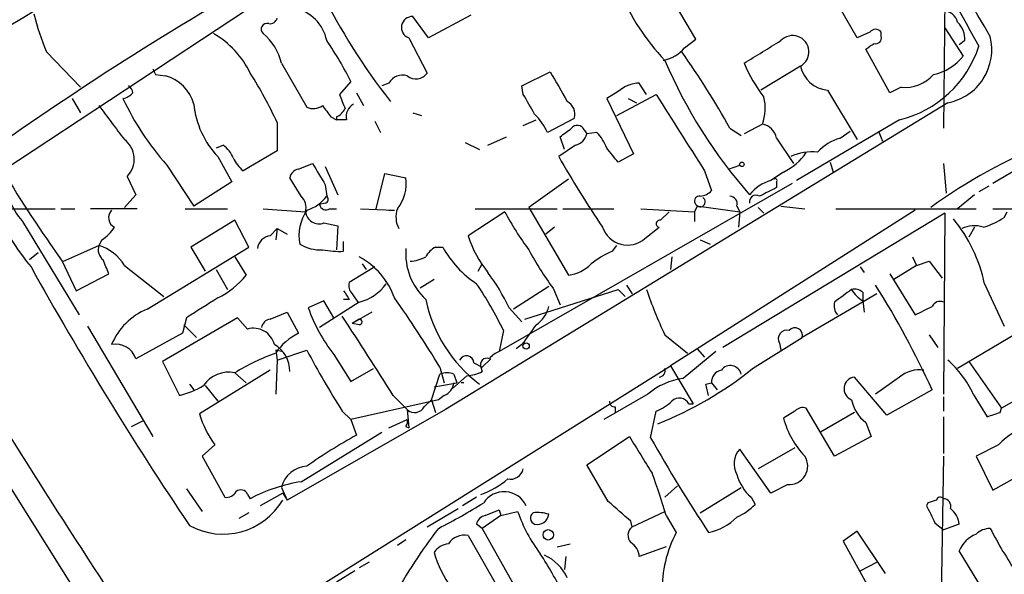
# Model space of a CAD drawing. Extents: x 2 to 73150, y -45309 to 72934.
# Drawn here: x 156 to 215, y 72300 to 72334 of the extents above; entities that cross this region are included whole.
import ezdxf

# ---------------------------------------------------------------- set-up
doc = ezdxf.new("R2010")
doc.units = 0
doc.header["$MEASUREMENT"] = 0
doc.layers.add('MAIN', color=5, linetype='CONTINUOUS')

msp = doc.modelspace()

# ---------------------------------------------------------------- linework, layer by layer
at = {"layer": 'MAIN'}
for p, q in [((196.4267, 72332.5414), (193.9713, 72336.6901)), ((211.328, 72335.8434), (211.2433, 72327.2074)), ((206.0787, 72332.6261), (204.724, 72334.9968)), ((169.5873, 72334.3194), (154.94, 72324.6674)), ((180.4247, 72332.6261), (179.4933, 72333.8961)), ((182.9647, 72333.9808), (180.4247, 72332.6261)), ((206.8407, 72332.9648), (206.0787, 72332.6261)), ((207.518, 72332.7108), (207.518, 72332.9648)), ((211.328, 72333.2188), (212.4287, 72331.5254)), ((179.2393, 72332.6261), (180.34, 72330.5094)), ((195.7493, 72332.0334), (196.4267, 72332.5414)), ((212.5133, 72332.4568), (212.1747, 72332.2028)), ((157.5647, 72331.7794), (159.5967, 72329.6628)), ((208.026, 72329.3241), (206.5867, 72331.9488)), ((171.6193, 72331.1021), (173.1433, 72328.4774)), ((186.0127, 72329.7474), (187.706, 72330.5941)), ((202.692, 72330.9328), (200.3213, 72329.4934)), ((164.084, 72330.4248), (164.6767, 72330.3401)), ((175.768, 72330.0014), (175.0907, 72329.2394)), ((178.054, 72329.9168), (177.6307, 72329.7474)), ((186.0973, 72329.2394), (186.0127, 72329.7474)), ((191.77, 72329.4088), (191.0927, 72328.9854)), ((193.4633, 72329.2394), (193.04, 72329.9168)), ((204.3007, 72329.4934), (206.0787, 72326.5301)), ((208.7033, 72329.6628), (208.026, 72329.3241)), ((159.0887, 72328.9854), (159.5967, 72328.1388)), ((176.1067, 72329.3241), (176.53, 72328.5621)), ((191.0927, 72328.9854), (192.7013, 72325.6834)), ((191.6853, 72327.9694), (194.056, 72329.2394)), ((192.3627, 72328.9854), (192.8707, 72328.7314)), ((211.4973, 72328.7314), (181.4407, 72310.3588)), ((174.5827, 72327.8848), (174.9213, 72327.7154)), ((174.9213, 72327.8848), (174.9213, 72327.7154)), ((175.514, 72327.7154), (174.9213, 72327.7154)), ((179.4933, 72328.1388), (180.0013, 72327.9694)), ((186.0973, 72327.3768), (186.8593, 72327.7154)), ((189.1453, 72327.8001), (187.5367, 72326.9534)), ((208.6187, 72327.7154), (202.438, 72324.0748)), ((171.3653, 72327.5461), (171.3653, 72325.8528)), ((177.2073, 72327.6308), (177.546, 72326.9534)), ((189.738, 72327.1228), (189.9073, 72326.8688)), ((198.4587, 72327.2074), (199.136, 72326.7841)), ((200.406, 72327.4614), (199.3053, 72326.8688)), ((183.9807, 72326.1914), (185.0813, 72326.6994)), ((188.5527, 72325.9374), (188.2987, 72326.6994)), ((190.5, 72326.9534), (189.9073, 72326.8688)), ((201.2527, 72326.6148), (202.2687, 72325.0908)), ((205.0627, 72326.6148), (205.6553, 72327.0381)), ((207.3487, 72327.0381), (207.6027, 72326.4454)), ((168.148, 72326.1914), (167.7247, 72326.0221)), ((182.626, 72326.3608), (183.4727, 72325.9374)), ((189.23, 72326.1914), (188.214, 72325.5141)), ((167.8093, 72325.5141), (168.656, 72323.9901)), ((171.3653, 72325.8528), (169.3333, 72324.6674)), ((192.7013, 72325.6834), (191.77, 72325.1754)), ((164.7613, 72325.0061), (166.37, 72322.5508)), ((172.6353, 72324.7521), (173.482, 72325.0908)), ((174.244, 72324.9214), (175.006, 72323.2281)), ((198.374, 72324.7521), (199.0513, 72325.0061)), ((204.47, 72325.1754), (204.6393, 72324.5828)), ((211.2433, 72325.0908), (211.4127, 72323.3128)), ((215.646, 72324.7521), (214.2067, 72323.9054)), ((162.3907, 72324.3288), (162.8987, 72323.2281)), ((172.8047, 72323.1434), (172.1273, 72324.2441)), ((177.292, 72322.3814), (177.8, 72324.4981)), ((177.8, 72324.4981), (179.07, 72324.2441)), ((188.8067, 72324.1594), (186.436, 72322.4661)), ((196.9347, 72324.6674), (197.358, 72323.4821)), ((201.676, 72324.5828), (200.914, 72324.0748)), ((168.656, 72323.9901), (166.37, 72322.5508)), ((174.244, 72323.8208), (174.3287, 72323.1434)), ((202.184, 72323.9054), (184.658, 72313.8301)), ((201.2527, 72323.9901), (201.2527, 72323.6514)), ((213.9527, 72323.7361), (213.36, 72323.3974)), ((162.8987, 72323.2281), (162.2213, 72322.4661)), ((213.106, 72323.2281), (212.09, 72322.3814)), ((153.0773, 72322.3814), (158.0727, 72322.3814)), ((158.4113, 72322.3814), (159.258, 72322.3814)), ((162.9833, 72322.3814), (160.1893, 72322.3814)), ((165.862, 72322.3814), (168.402, 72322.3814)), ((170.5187, 72322.3814), (173.0587, 72322.2121)), ((174.244, 72322.7201), (173.9053, 72322.6354)), ((174.498, 72322.3814), (174.9213, 72322.3814)), ((176.3607, 72322.3814), (178.3927, 72322.2968)), ((183.2187, 72322.3814), (188.1293, 72322.3814)), ((186.436, 72322.4661), (188.8067, 72318.4021)), ((188.468, 72322.3814), (191.516, 72322.3814)), ((193.1247, 72322.3814), (196.342, 72322.2121)), ((196.5113, 72322.5508), (196.342, 72322.2121)), ((196.596, 72322.5508), (199.0513, 72322.2121)), ((198.882, 72322.5508), (199.0513, 72322.2121)), ((200.152, 72322.4661), (200.4907, 72322.1274)), ((201.5067, 72322.5508), (202.946, 72322.3814)), ((204.8087, 72322.3814), (213.1907, 72322.3814)), ((214.2067, 72322.3814), (220.3873, 72322.3814)), ((178.054, 72322.2968), (178.3927, 72322.2968)), ((184.9967, 72322.2121), (182.7953, 72320.7728)), ((194.31, 72321.7041), (194.818, 72322.2121)), ((209.55, 72322.2968), (194.9027, 72312.9834)), ((196.342, 72322.2121), (196.342, 72321.6194)), ((211.328, 72322.1274), (198.0353, 72314.0841)), ((199.0513, 72322.2121), (198.9667, 72321.2808)), ((211.328, 72322.1274), (211.2433, 72311.2901)), ((214.884, 72321.8734), (215.0533, 72322.2121)), ((156.1253, 72321.6194), (159.512, 72316.0314)), ((168.8253, 72321.7041), (166.2007, 72320.0954)), ((169.672, 72320.0954), (168.8253, 72321.7041)), ((170.942, 72320.7728), (171.3653, 72321.1961)), ((171.3653, 72321.1961), (171.2807, 72320.5188)), ((171.3653, 72321.1961), (171.958, 72320.8574)), ((174.1593, 72321.5348), (175.006, 72321.3654)), ((175.006, 72321.3654), (174.9213, 72319.9261)), ((187.96, 72321.2808), (187.452, 72320.8574)), ((193.3787, 72320.6034), (194.2253, 72321.2808)), ((213.106, 72321.2808), (212.7673, 72320.6881)), ((158.5807, 72319.2488), (160.6973, 72320.1801)), ((160.8667, 72320.5188), (160.6973, 72320.1801)), ((163.576, 72316.3701), (169.672, 72320.0954)), ((166.2007, 72320.0954), (167.0473, 72318.6561)), ((175.3447, 72319.8414), (175.3447, 72320.4341)), ((180.848, 72320.0954), (181.2713, 72320.0954)), ((191.4313, 72319.8414), (191.6853, 72320.1801)), ((196.6807, 72320.5188), (197.2733, 72320.2648)), ((157.0567, 72319.7568), (156.5487, 72319.3334)), ((168.8253, 72319.5028), (169.5027, 72318.4021)), ((194.9873, 72319.5028), (194.9027, 72318.7408)), ((209.3807, 72319.5028), (209.6347, 72318.9948)), ((158.496, 72319.2488), (159.3427, 72317.4708)), ((162.2213, 72318.9948), (164.592, 72317.1321)), ((177.2073, 72318.9101), (175.6833, 72317.9788)), ((176.4453, 72319.0794), (176.6993, 72318.7408)), ((183.388, 72318.6561), (183.642, 72319.0794)), ((206.248, 72318.9101), (206.502, 72318.5714)), ((209.6347, 72318.9948), (208.28, 72318.1481)), ((209.6347, 72318.9948), (210.3967, 72319.2488)), ((210.3967, 72319.2488), (211.1587, 72318.2328)), ((159.3427, 72317.4708), (161.29, 72318.4868)), ((167.7247, 72318.7408), (168.402, 72317.5554)), ((208.026, 72318.4868), (209.55, 72316.0314)), ((180.7633, 72318.1481), (179.9167, 72317.6401)), ((187.6213, 72317.7248), (185.5047, 72316.3701)), ((187.8753, 72317.6401), (188.2987, 72316.6241)), ((192.278, 72317.8094), (192.6167, 72317.3014)), ((213.6987, 72317.8941), (214.884, 72315.3541)), ((175.8527, 72317.3014), (176.1913, 72316.7934)), ((186.182, 72315.7774), (191.77, 72317.5554)), ((191.77, 72317.5554), (192.1933, 72317.1321)), ((207.264, 72317.3014), (202.7767, 72314.6768)), ((206.4173, 72317.3861), (206.4173, 72316.8781)), ((174.1593, 72316.8781), (173.228, 72316.4548)), ((176.276, 72316.7934), (173.9053, 72315.2694)), ((174.752, 72315.8621), (174.1593, 72316.8781)), ((175.6833, 72316.9628), (175.3447, 72316.9628)), ((185.2507, 72316.4548), (186.0127, 72315.6081)), ((206.4173, 72316.8781), (206.502, 72316.2008)), ((168.9947, 72315.8621), (164.5073, 72313.2374)), ((165.9467, 72315.8621), (165.6927, 72314.9308)), ((169.5873, 72315.1848), (168.9947, 72315.8621)), ((170.942, 72315.7774), (171.958, 72316.2008)), ((171.958, 72316.2008), (172.6353, 72314.9308)), ((177.038, 72316.2008), (175.8527, 72315.5234)), ((160.02, 72315.3541), (163.9147, 72308.7501)), ((165.7773, 72315.4388), (166.5393, 72314.6768)), ((176.276, 72315.7774), (175.8527, 72315.5234)), ((176.276, 72315.4388), (175.8527, 72315.5234)), ((165.6927, 72314.9308), (162.8987, 72313.4068)), ((184.912, 72315.1001), (184.658, 72313.8301)), ((194.564, 72314.8461), (195.9187, 72313.7454)), ((199.8133, 72312.8141), (202.7767, 72314.6768)), ((210.3967, 72314.8461), (210.9047, 72314.0841)), ((215.646, 72314.9308), (212.09, 72312.8141)), ((186.0127, 72314.2534), (185.674, 72313.9994)), ((201.422, 72314.3381), (201.5067, 72313.9148)), ((171.6193, 72313.8301), (171.2807, 72313.9148)), ((171.2807, 72313.9148), (171.3653, 72313.3221)), ((171.3653, 72313.3221), (173.1433, 72313.9148)), ((174.752, 72313.6608), (175.768, 72312.0521)), ((197.612, 72313.8301), (195.6647, 72312.2214)), ((196.5113, 72313.9994), (196.9347, 72313.4914)), ((164.5073, 72313.2374), (165.5233, 72311.2054)), ((171.3653, 72313.3221), (171.2807, 72311.2901)), ((171.45, 72298.2514), (194.9027, 72312.9834)), ((183.134, 72313.1528), (183.642, 72312.8988)), ((184.15, 72313.4068), (183.642, 72312.8988)), ((194.9027, 72312.9834), (196.2573, 72310.6974)), ((212.7673, 72313.2374), (214.7147, 72310.4434)), ((219.8793, 72313.4068), (214.7147, 72310.4434)), ((170.942, 72312.7294), (166.7087, 72310.1048)), ((168.8253, 72312.5601), (169.5027, 72311.9674)), ((175.768, 72312.0521), (177.1227, 72312.8141)), ((180.594, 72310.9514), (181.102, 72312.4754)), ((181.102, 72312.8988), (181.356, 72311.9674)), ((182.7107, 72312.3908), (181.864, 72311.6288)), ((181.9487, 72312.4754), (182.118, 72311.9674)), ((183.5573, 72312.8988), (183.642, 72312.6448)), ((166.116, 72311.8828), (166.37, 72311.5441)), ((167.0473, 72311.7981), (167.8093, 72310.8668)), ((180.7633, 72311.7134), (182.118, 72311.9674)), ((197.0193, 72311.8828), (197.358, 72311.9674)), ((197.358, 72311.9674), (197.6967, 72311.5441)), ((207.8567, 72310.0201), (205.9093, 72312.3061)), ((208.6187, 72312.3061), (207.1793, 72311.2901)), ((178.308, 72311.2054), (179.1547, 72310.3588)), ((181.356, 72311.2054), (181.0173, 72310.9514)), ((193.548, 72311.2901), (190.9233, 72309.7661)), ((210.566, 72311.5441), (207.8567, 72310.0201)), ((213.0213, 72311.2901), (213.868, 72309.9354)), ((181.0173, 72310.9514), (175.768, 72309.7661)), ((180.1707, 72310.5281), (180.594, 72310.9514)), ((180.594, 72310.9514), (180.848, 72310.1894)), ((196.0033, 72310.6974), (196.2573, 72310.6974)), ((211.2433, 72311.1208), (211.2433, 72310.2741)), ((181.4407, 72310.3588), (171.958, 72304.9401)), ((175.26, 72310.2741), (175.768, 72309.7661)), ((179.1547, 72310.3588), (179.2393, 72309.2581)), ((191.6007, 72310.5281), (191.6007, 72310.1894)), ((193.7173, 72308.6654), (194.056, 72310.2741)), ((202.3533, 72310.2741), (201.676, 72309.8508)), ((204.724, 72307.5648), (203.0307, 72310.4434)), ((205.9093, 72310.1894), (203.8773, 72309.0041)), ((214.63, 72310.1894), (214.7147, 72310.4434)), ((162.6447, 72309.3428), (163.322, 72309.6814)), ((175.768, 72309.7661), (176.1067, 72308.8348)), ((178.054, 72309.2581), (179.1547, 72309.7661)), ((206.5867, 72309.5968), (206.9253, 72308.7501)), ((211.2433, 72309.9354), (211.2433, 72307.7341)), ((172.8047, 72306.0408), (177.6307, 72309.0041)), ((179.07, 72309.3428), (179.2393, 72309.2581)), ((167.64, 72308.2421), (166.878, 72307.5648)), ((189.9073, 72307.0568), (192.4473, 72308.7501)), ((206.9253, 72308.7501), (204.724, 72307.5648)), ((214.5453, 72308.2421), (213.1907, 72307.5648)), ((200.914, 72305.3634), (199.0513, 72307.9881)), ((202.3533, 72308.0728), (200.152, 72306.8028)), ((166.878, 72307.5648), (168.2327, 72305.1094)), ((191.1773, 72304.8554), (189.9073, 72307.0568)), ((211.2433, 72307.5648), (211.074, 72296.8968)), ((213.1907, 72307.5648), (214.2067, 72305.5328)), ((214.2067, 72305.5328), (217.678, 72307.4801)), ((201.93, 72305.8714), (200.914, 72305.3634)), ((155.448, 72305.6174), (169.8413, 72282.5881)), ((165.9467, 72305.6174), (166.878, 72304.2628)), ((169.5873, 72305.2788), (169.7567, 72305.0248)), ((171.704, 72305.3634), (170.3493, 72304.6014)), ((171.6193, 72305.7021), (171.958, 72304.9401)), ((171.704, 72305.3634), (171.958, 72304.9401)), ((195.326, 72305.7868), (194.564, 72305.1094)), ((196.6807, 72304.1781), (199.136, 72305.7021)), ((183.3033, 72305.1094), (182.4567, 72304.6014)), ((199.7287, 72305.1094), (199.9827, 72304.6861)), ((210.312, 72304.7708), (210.2273, 72304.6014)), ((169.672, 72304.1781), (169.0793, 72303.8394)), ((180.34, 72303.3314), (182.2027, 72304.4321)), ((183.8113, 72304.0088), (184.658, 72304.3474)), ((184.658, 72304.3474), (184.7427, 72304.0088)), ((184.7427, 72304.0088), (185.7587, 72304.2628)), ((192.6167, 72303.3314), (194.564, 72304.2628)), ((183.642, 72303.2468), (183.3033, 72303.5008)), ((184.7427, 72304.0088), (183.642, 72303.2468)), ((192.6167, 72303.3314), (192.532, 72303.6701)), ((194.6487, 72304.0088), (195.2413, 72302.9928)), ((210.7353, 72303.5854), (211.2433, 72303.1621)), ((212.1747, 72303.5008), (211.2433, 72303.1621)), ((183.642, 72303.2468), (190.8387, 72290.3774)), ((206.0787, 72303.0774), (205.232, 72302.4848)), ((207.772, 72300.5374), (206.0787, 72303.0774)), ((179.07, 72302.5694), (178.562, 72302.2308)), ((182.7953, 72302.8234), (185.8433, 72297.4894)), ((188.1293, 72302.1461), (188.8913, 72302.3154)), ((205.232, 72302.4848), (206.6713, 72299.8601)), ((194.6487, 72302.1461), (193.04, 72301.5534)), ((216.154, 72295.4574), (212.1747, 72301.8921)), ((176.8687, 72301.2148), (176.276, 72300.8761)), ((188.6373, 72301.5534), (188.5527, 72300.7914)), ((206.248, 72300.7068), (207.264, 72301.2148)), ((176.022, 72300.7068), (174.9213, 72300.0294))]:
    msp.add_line(p, q, dxfattribs=at)
for centre, radius in [((199.1783, 72325.0485), 0.1338), ((186.2666, 72314.1688), 0.1893), ((187.5922, 72302.8605), 0.3124)]:
    msp.add_circle(centre, radius, dxfattribs=at)
for centre, radius, start, end in [((-524.9021, 71901.704), 855.4521, 30.2540546, 31.8159721), ((-54.1571, 72693.093), 416.2868, 299.520304, 302.484397), ((2052.8225, 73351.798), 2103.1808, 208.7719885, 209.001172), ((267.3381, 72166.315), 195.5845, 119.158932, 125.472041), ((208.3229, 72352.3832), 38.2948, 206.292923, 217.981865), ((204.9648, 72341.0226), 14.257, 203.139067, 223.153709), ((171.9035, 72331.9789), 2.4718, 11.147645, 78.854629), ((211.2311, 72333.3517), 0.8832, 13.468229, 89.208511), ((169.9968, 72337.1934), 13.5598, 193.337202, 203.53243), ((170.9251, 72333.9214), 0.4537, 261.405541, 345.969882), ((179.4534, 72333.2437), 0.6536, 86.500218, 250.880384), ((211.1512, 72332.5646), 1.3664, 355.474901, 46.601349), ((170.7621, 72333.1341), 0.3518, 74.30067, 226.220835), ((207.1793, 72332.7108), 0.4234, 36.867191, 143.124688), ((164.7381, 72328.0567), 5.5859, 26.045775, 59.71211), ((168.4898, 72330.3946), 3.2084, 12.738965, 50.775427), ((159.9885, 72322.4013), 17.5144, 25.717508, 35.038545), ((-138.262, 72882.1183), 646.197, 301.4927529, 301.7219404), ((202.2146, 72331.7844), 0.9763, 299.274634, 136.473268), ((207.1934, 72332.612), 0.3393, 253.087238, 16.928918), ((210.888, 72331.9206), 3.2469, 280.816078, 14.085461), ((194.0344, 72333.4522), 2.2257, 281.530554, 320.397792), ((157.9007, 72304.8629), 46.3058, 28.851559, 35.540411), ((122.1907, 72459.1181), 152.6261, 303.57027, 303.799453), ((207.0257, 72334.1852), 6.6631, 283.832274, 341.926714), ((222.1932, 72343.0956), 30.053, 203.169001, 221.382419), ((209.9427, 72333.5551), 3.2093, 282.744523, 320.770008), ((248.6593, 72372.9241), 94.6529, 206.450487, 206.679643), ((632.7136, 72583.7049), 511.9539, 209.630293, 209.859476), ((208.6641, 72335.2), 10.2167, 203.646975, 216.869225), ((204.4472, 72331.2758), 1.7884, 191.057353, 265.301276), ((164.1429, 72328.113), 2.2902, 13.478607, 76.521393), ((148.8573, 72317.2461), 24.7528, 24.589546, 32.400269), ((178.8583, 72329.468), 0.9211, 71.228681, 150.83845), ((179.6647, 72331.0034), 0.8367, 232.443934, 323.813532), ((208.9042, 72332.0187), 2.3645, 265.125879, 317.615633), ((162.1791, 72329.2818), 0.5518, 4.396316, 57.536771), ((193.1187, 72327.8784), 2.0399, 92.211018, 131.388853), ((161.8118, 72330.2416), 1.2975, 284.501051, 315), ((176.9916, 72335.928), 16.3972, 205.04955, 221.765485), ((386.9098, 72413.466), 227.9505, 201.68448, 201.913663), ((-109.9077, 72159.286), 341.3255, 29.63343, 29.862598), ((1338.5189, 73046.6431), 1350.727, 212.0814395, 212.3106176), ((197.9197, 72328.3989), 2.6572, 339.34023, 14.631397), ((669.4349, 72708.5278), 634.9708, 216.7553008, 216.9844946), ((171.7541, 72329.2235), 5.4149, 186.113738, 223.23846), ((173.5392, 72329.2872), 0.9014, 243.946632, 306.446566), ((343.6376, 72455.2113), 211.6403, 216.756633, 216.985837), ((174.4555, 72328.8586), 1.0795, 295.563296, 334.436704), ((176.3464, 72327.899), 0.8524, 118.681808, 192.438404), ((188.3241, 72328.0541), 0.8596, 342.812981, 62.427405), ((184.0522, 72325.3553), 3.8335, 24.637661, 44.749525), ((61.6434, 72496.2704), 211.6504, 306.756644, 306.985837), ((189.3312, 72326.9332), 0.4487, 24.989129, 142.333315), ((200.1944, 72326.4031), 1.0792, 11.312015, 78.693191), ((161.3553, 72325.3563), 1.4587, 315.219417, 53.581031), ((188.9336, 72327.165), 1.0178, 286.932197, 343.080214), ((188.625, 72325.1059), 2.6323, 20.368798, 44.576735), ((205.8016, 72323.9254), 2.789, 105.362683, 138.647103), ((166.9195, 72324.6244), 1.9912, 23.846208, 51.904188), ((-20.2466, 72156.2713), 271.0713, 38.542758, 38.771937), ((230.6563, 72294.3506), 34.6051, 112.329504, 125.662303), ((170.5623, 72326.2346), 1.9916, 203.846818, 231.896418), ((249.9852, 72360.8827), 71.1802, 209.794342, 213.804528), ((200.1606, 72327.6815), 3.4494, 296.060658, 326.309933), ((203.3268, 72322.961), 2.8329, 82.266625, 115.677692), ((169.71, 72329.683), 16.9427, 196.919861, 219.482518), ((172.72, 72324.1593), 0.5987, 98.131455, 171.857718), ((491.3627, 72514.9556), 370.2658, 210.849162, 211.078345), ((160.0673, 72324.9068), 5.1329, 182.67327, 219.826152), ((233.1558, 72372.121), 91.4853, 211.245228, 215.30517), ((176.6433, 72323.9053), 2.4502, 321.542144, 7.947888), ((201.168, 72324.0747), 0.1198, 315.033843, 135), ((201.549, 72321.7465), 2.4133, 105.255327, 142.126266), ((327.7446, 72069.3976), 283.981, 116.45046, 116.679643), ((172.1551, 72322.4659), 0.9386, 344.311196, 46.204368), ((172.4663, 72324.4979), 2.3029, 287.09651, 323.972078), ((174.1806, 72322.9529), 0.2413, 285.234291, 52.137512), ((196.6383, 72322.8471), 0.2993, 81.856362, 261.875312), ((196.6807, 72322.8048), 0.3053, 236.299523, 56.315138), ((196.6168, 72324.1177), 0.9764, 273.752401, 319.385976), ((198.4399, 72322.6825), 0.4613, 343.411395, 87.664214), ((200.025, 72322.8133), 0.3922, 57.327102, 193.745728), ((174.2863, 72322.706), 0.3875, 190.497939, 303.11188), ((179.9299, 72321.8835), 1.4557, 159.999071, 208.177599), ((161.905, 72321.849), 0.6318, 134.865338, 244.067622), ((175.3272, 72320.7818), 2.6579, 145.250449, 191.216081), ((173.8686, 72322.2953), 0.8142, 185.865348, 290.919282), ((198.9056, 72329.3732), 15.6441, 207.242009, 217.147952), ((204.7507, 72316.0073), 9.1448, 11.907116, 39.213936), ((212.4163, 72325.5047), 4.3904, 285.83085, 304.198608), ((159.555, 72322.5925), 2.4537, 302.315026, 327.684974), ((192.3376, 72321.8003), 1.5864, 199.115677, 311.017737), ((194.2677, 72321.4924), 0.2158, 78.700477, 258.66924), ((213.0785, 72319.7469), 1.6247, 70.755389, 116.877321), ((171.069, 72319.8838), 0.898, 98.130102, 171.869898), ((189.3302, 72322.8718), 6.8637, 197.80694, 218.795391), ((161.3888, 72319.9261), 0.7367, 159.830837, 233.567205), ((159.978, 72317.6829), 2.5987, 30.319442, 73.931345), ((173.9563, 72322.331), 2.4078, 239.106027, 272.818557), ((182.7902, 72319.7031), 3.7329, 175.271794, 227.229794), ((181.5677, 72318.7829), 1.4969, 118.737847, 151.253601), ((186.8695, 72323.2245), 6.4134, 209.202899, 236.216272), ((175.091, 72325.6013), 5.7655, 259.847237, 272.522014), ((174.1154, 72315.5001), 4.5486, 19.887433, 61.640463), ((179.2099, 72321.5016), 2.2557, 272.899444, 297.610188), ((200.3641, 72327.0993), 15.6667, 207.24921, 217.140821), ((193.2064, 72315.4436), 4.7425, 111.98066, 129.947262), ((344.5572, 72423.2752), 214.9592, 209.045968, 213.88929), ((-50.5206, 72234.2386), 227.9506, 21.690314, 21.919506), ((188.3833, 72320.9421), 2.575, 279.463785, 313.667268), ((165.6088, 72321.5338), 4.997, 296.127135, 321.191743), ((173.3975, 72310.782), 13.1407, 25.57522, 36.353647), ((566.2532, 72565.6991), 484.6109, 210.730395, 213.280374), ((176.2764, 72317.7672), 0.6297, 160.365149, 227.709785), ((175.6125, 72319.4891), 2.7761, 283.82751, 324.932571), ((164.6624, 72305.3011), 22.4959, 25.822841, 34.041289), ((161.9996, 72289.3396), 53.4016, 24.569823, 32.216909), ((463.1955, 71850.8165), 551.9278, 122.356795, 122.585984), ((302.5139, 72401.8667), 152.6259, 213.57026, 213.799443), ((121.4093, 72276.8746), 69.7206, 31.110739, 35.183503), ((218.1105, 72325.9905), 26.0506, 198.89267, 205.327879), ((395.7318, 72063.1746), 317.5004, 126.755299, 126.984482), ((205.9094, 72316.7936), 0.7804, 49.396316, 102.536771), ((207.3923, 72318.5304), 1.9185, 210.544283, 239.455717), ((182.671, 72319.7929), 10.0156, 199.468499, 217.752511), ((188.6769, 72318.7377), 8.6066, 191.901241, 232.794444), ((185.8649, 72316.9413), 1.8018, 303.497798, 347.111447), ((205.5705, 72316.5817), 0.8726, 165.958979, 219.097681), ((83.068, 72570.2654), 283.9588, 296.450451, 296.679652), ((211.0316, 72316.3278), 0.5114, 65.549556, 155.559754), ((165.0411, 72312.7883), 3.8699, 112.246532, 157.753468), ((-40.9917, 72173.5794), 258.9078, 32.111165, 33.358556), ((171.0265, 72315.1849), 0.5985, 98.116564, 171.883436), ((176.276, 72315.6081), 0.1693, 270, 90), ((482.7858, 72103.1963), 364.1694, 144.351396, 144.580579), ((169.9441, 72313.9462), 1.289, 13.787217, 106.069954), ((174.151, 72311.8321), 3.4495, 116.065134, 146.313157), ((201.8816, 72314.5921), 0.5251, 75.318078, 208.927431), ((202.3572, 72314.8191), 0.443, 341.262378, 140.633246), ((161.7028, 72313.0205), 1.2567, 17.901511, 101.172237), ((170.2546, 72312.6345), 1.8727, 0.315128, 59.821744), ((175.8993, 72301.0419), 13.517, 109.979702, 121.556518), ((219.9035, 72338.6655), 52.9066, 207.892773, 212.454655), ((182.6925, 72313.1467), 0.4415, 0.791579, 156.593533), ((184.997, 72312.7289), 1.1522, 107.110772, 143.960562), ((183.9172, 72313.0469), 0.3892, 67.632677, 202.367323), ((198.4844, 72312.3272), 0.6683, 12.813387, 142.998069), ((207.5193, 72308.7511), 6.0596, 24.771839, 48.967957), ((168.4508, 72310.818), 1.7819, 77.867739, 146.630097), ((181.5253, 72311.4597), 1.1004, 67.370923, 112.624271), ((182.5966, 72314.6436), 2.2557, 272.899444, 297.610188), ((186.0631, 72329.9124), 21.9413, 291.601335, 308.805727), ((194.2043, 72312.687), 0.3815, 273.155669, 19.460862), ((198.0987, 72312.0028), 0.7415, 101.51299, 182.736234), ((209.8128, 72310.9046), 1.8412, 82.346955, 130.431518), ((164.1692, 72316.5381), 5.5019, 284.247646, 300.512801), ((180.9799, 72312.1094), 0.9792, 292.589256, 351.661358), ((182.4566, 72269.6174), 42.3501, 89.885409, 90.114591), ((196.1752, 72308.19), 4.0636, 97.217007, 130.279827), ((27.754, 72269.1941), 174.5654, 13.925632, 14.154815), ((205.994, 72311.6076), 0.7036, 96.913922, 248.83972), ((191.5584, 72310.8245), 0.2994, 171.878017, 278.121983), ((193.1398, 72312.7418), 2.6323, 290.368798, 314.576735), ((195.4351, 72310.4211), 0.6318, 25.932378, 135.134662), ((207.963, 72311.399), 2.2676, 191.384261, 232.631834), ((172.9304, 72312.0513), 6.5191, 197.372637, 215.754686), ((179.5969, 72310.8386), 0.6525, 227.33528, 331.580881), ((202.819, 72309.8507), 0.6294, 70.344339, 137.723862), ((150.754, 72500.5474), 200.7892, 288.320348, 288.549549), ((178.689, 72309.6392), 0.4827, 322.11877, 15.242626), ((206.5557, 72311.0659), 5.0287, 193.98291, 224.125016), ((217.2723, 72305.8549), 3.6243, 99.694412, 138.801285), ((193.2929, 72278.2045), 35.1224, 119.296127, 125.008432), ((743.4562, 72646.3285), 646.1966, 211.4939302, 211.7231103), ((276.4889, 72355.4197), 95.0637, 209.460333, 213.469464), ((199.997, 72307.1116), 1.2894, 137.174824, 210.144485), ((202.0095, 72306.9752), 1.1066, 265.880447, 32.193624), ((173.2501, 72305.2945), 1.681, 93.64267, 165.967063), ((185.3354, 72306.9719), 0.7804, 257.463229, 347.486322), ((162.5566, 72294.7221), 33.4088, 16.139202, 20.732161), ((201.5725, 72307.2037), 2.7903, 195.370559, 228.639644), ((174.2876, 72296.5121), 9.6434, 98.845676, 118.024221), ((181.8471, 72310.088), 5.1042, 289.575899, 310.558559), ((168.3173, 72305.7867), 0.6826, 262.88019, 330.261365), ((169.1922, 72305.1377), 0.4195, 19.652905, 132.275526), ((184.9503, 72303.9901), 1.4514, 24.908861, 147.460687), ((168.1215, 72307.0694), 4.1676, 241.235163, 329.274381), ((164.1367, 72336.4279), 37.2282, 296.964326, 301.74999), ((-104.4687, 71965.5895), 450.0088, 48.700991, 48.930175), ((197.2839, 72307.4086), 3.8335, 294.637661, 314.749525), ((252.8885, 72177.8631), 133.8593, 108.316987, 108.546184), ((211.0528, 72304.8767), 0.2413, 37.862488, 164.765709), ((211.2245, 72304.5638), 0.4614, 343.41494, 87.66472), ((194.3595, 72307.2184), 9.0945, 198.964897, 217.177091), ((186.9016, 72303.8606), 0.3816, 123.681738, 250.572461), ((186.9441, 72301.8099), 2.3818, 73.481629, 96.124217), ((186.9353, 72304.1724), 0.6905, 256.551385, 353.430736), ((464.4611, 72431.0833), 283.9586, 206.450451, 206.679652), ((210.8959, 72303.4074), 1.2822, 4.177307, 53.048777), ((183.8963, 72303.4158), 0.5991, 98.157154, 171.842846), ((196.4738, 72306.2976), 3.3813, 282.206243, 315.415779), ((209.0415, 72281.9866), 35.176, 142.814694, 150.892239), ((192.9735, 72302.8294), 0.6158, 125.403577, 224.197333), ((201.8832, 72299.5328), 7.4891, 152.483403, 180.734472), ((213.9949, 72301.0879), 1.9899, 113.83678, 156.16322), ((214.0881, 72301.8924), 1.3553, 92.148008, 131.461517), ((239.4617, 72316.5102), 28.6761, 207.550147, 213.84911), ((181.6944, 72301.2151), 1.1035, 94.386361, 147.538365), ((182.5836, 72301.6806), 1.1623, 79.505112, 146.895121), ((191.939, 72301.4686), 1.1043, 4.404277, 57.518859), ((187.1583, 72303.6106), 6.6444, 195.746875, 236.310411), ((168.5798, 72289.5597), 22.1683, 26.21436, 33.275948), ((186.3084, 72299.2245), 2.6357, 23.68813, 66.31187)]:
    msp.add_arc(centre, radius, start, end, dxfattribs=at)

doc.saveas('drawing.dxf')
